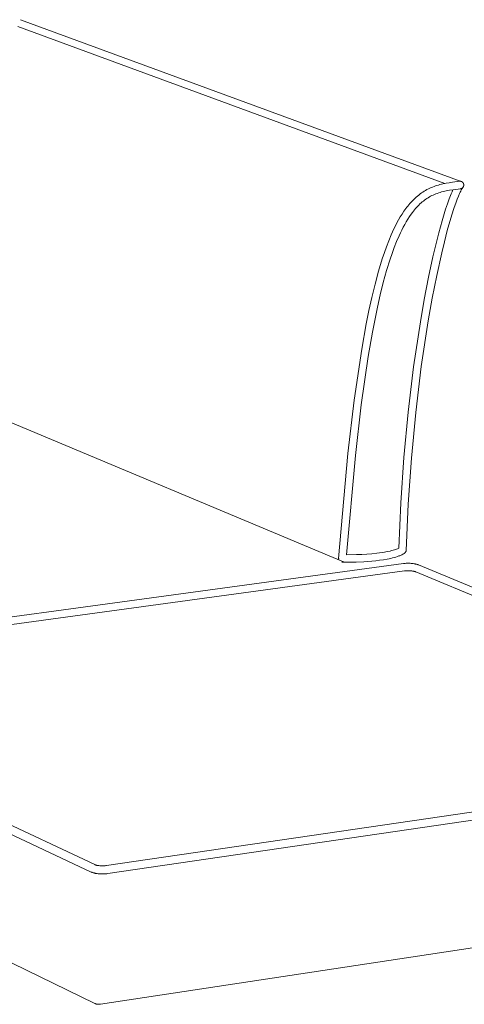
# Model space of a CAD drawing. Units: centimetres. Extents: x -80 to 81, y -57 to 61.
# Drawn here: x -52 to -36, y -54 to -19 of the extents above; entities that cross this region are included whole.
import ezdxf

# ---------------------------------------------------------------- set-up
doc = ezdxf.new("R2010")
doc.units = ezdxf.units.CM
doc.header["$MEASUREMENT"] = 0
doc.layers.add('Livello 1', color=7, linetype='Continuous', true_color=0x000000)

# ---------------------------------------------------------------- blocks, each defined once
blk = doc.blocks.new('block 2')
at = {"layer": 'Livello 1', "color": 250, "lineweight": 20, "true_color": 0x231f20}
for points in [[(-1536.355, 177.407), (-1520.997, 171.771)], [(-1521.57, 171.703), (-1536.444, 177.175)], [(-1525.274, 158.639), (-1524.946, 162.294), (-1524.726, 164.153), (-1524.463, 165.933), (-1524.306, 166.811), (-1524.214, 167.27), (-1524.113, 167.732), (-1524.002, 168.192), (-1523.881, 168.644), (-1523.749, 169.081), (-1523.678, 169.292), (-1523.605, 169.496), (-1523.526, 169.702), (-1523.439, 169.912), (-1523.392, 170.017), (-1523.343, 170.123), (-1523.291, 170.228), (-1523.237, 170.332), (-1523.181, 170.434), (-1523.122, 170.536), (-1523.06, 170.635), (-1522.996, 170.731), (-1522.929, 170.825), (-1522.894, 170.871), (-1522.859, 170.915), (-1522.823, 170.959), (-1522.786, 171.002), (-1522.748, 171.044), (-1522.71, 171.085), (-1522.664, 171.133), (-1522.617, 171.178), (-1522.571, 171.22), (-1522.524, 171.261), (-1522.477, 171.299), (-1522.43, 171.335), (-1522.383, 171.369), (-1522.336, 171.401), (-1522.288, 171.431), (-1522.241, 171.46), (-1522.192, 171.486), (-1522.144, 171.511), (-1522.095, 171.535), (-1522.046, 171.557), (-1521.996, 171.577), (-1521.946, 171.596), (-1521.896, 171.614), (-1521.845, 171.63), (-1521.793, 171.646), (-1521.741, 171.66), (-1521.688, 171.674), (-1521.635, 171.686), (-1521.526, 171.709), (-1521.414, 171.729), (-1521.299, 171.747), (-1521.059, 171.778)], [(-1520.937, 171.57), (-1520.947, 171.557), (-1520.957, 171.542), (-1520.967, 171.527), (-1520.976, 171.51), (-1520.997, 171.475), (-1521.017, 171.437), (-1521.037, 171.397), (-1521.057, 171.353), (-1521.098, 171.26), (-1521.139, 171.159), (-1521.179, 171.052), (-1521.256, 170.829), (-1521.328, 170.604), (-1521.484, 170.063), (-1521.586, 169.673), (-1521.68, 169.283), (-1521.853, 168.497), (-1522.009, 167.707), (-1522.149, 166.916), (-1522.39, 165.325), (-1522.585, 163.727), (-1522.736, 162.126), (-1522.845, 160.522), (-1522.914, 158.914)], [(-1521.06, 171.778), (-1521.06, 171.778), (-1521.059, 171.778), (-1521.059, 171.778), (-1521.059, 171.778), (-1521.059, 171.778), (-1521.059, 171.778), (-1521.059, 171.778), (-1521.059, 171.778), (-1521.059, 171.778), (-1521.059, 171.778), (-1521.059, 171.778), (-1521.059, 171.778)], [(-1521.059, 171.778), (-1521.056, 171.779), (-1521.053, 171.779), (-1521.051, 171.779), (-1521.048, 171.779), (-1521.046, 171.779), (-1521.043, 171.779), (-1521.04, 171.779), (-1521.038, 171.779), (-1521.035, 171.779), (-1521.033, 171.779), (-1521.03, 171.779), (-1521.028, 171.779), (-1521.025, 171.778), (-1521.023, 171.778), (-1521.02, 171.778), (-1521.018, 171.777), (-1521.015, 171.777), (-1521.013, 171.776), (-1521.011, 171.776), (-1521.008, 171.775), (-1521.006, 171.774), (-1521.004, 171.774), (-1521.001, 171.773), (-1520.999, 171.772), (-1520.997, 171.771), (-1520.995, 171.77), (-1520.992, 171.77), (-1520.99, 171.769), (-1520.988, 171.768), (-1520.986, 171.767), (-1520.984, 171.766), (-1520.982, 171.765), (-1520.98, 171.764), (-1520.978, 171.762), (-1520.976, 171.761), (-1520.974, 171.76), (-1520.972, 171.759), (-1520.97, 171.757), (-1520.968, 171.756), (-1520.966, 171.755), (-1520.964, 171.753), (-1520.962, 171.752), (-1520.96, 171.751), (-1520.959, 171.749), (-1520.955, 171.746), (-1520.952, 171.743), (-1520.948, 171.74), (-1520.945, 171.736), (-1520.942, 171.733), (-1520.939, 171.729), (-1520.937, 171.726), (-1520.934, 171.722), (-1520.931, 171.718), (-1520.929, 171.714), (-1520.927, 171.71), (-1520.925, 171.706), (-1520.923, 171.702), (-1520.921, 171.698), (-1520.919, 171.694), (-1520.918, 171.689), (-1520.916, 171.685), (-1520.916, 171.683), (-1520.915, 171.68), (-1520.914, 171.678), (-1520.914, 171.676), (-1520.913, 171.674), (-1520.913, 171.671), (-1520.913, 171.669), (-1520.912, 171.667), (-1520.912, 171.665), (-1520.912, 171.662), (-1520.911, 171.66), (-1520.911, 171.658), (-1520.911, 171.655), (-1520.911, 171.653), (-1520.911, 171.651), (-1520.911, 171.649), (-1520.911, 171.646), (-1520.911, 171.644), (-1520.911, 171.642), (-1520.911, 171.639), (-1520.911, 171.637), (-1520.911, 171.634), (-1520.912, 171.632), (-1520.912, 171.63), (-1520.912, 171.627), (-1520.913, 171.625), (-1520.913, 171.623), (-1520.914, 171.62), (-1520.914, 171.618), (-1520.915, 171.616), (-1520.915, 171.613), (-1520.916, 171.611), (-1520.917, 171.609), (-1520.918, 171.606), (-1520.919, 171.604), (-1520.919, 171.602), (-1520.92, 171.6), (-1520.921, 171.597), (-1520.922, 171.595), (-1520.923, 171.593), (-1520.925, 171.59), (-1520.926, 171.588), (-1520.927, 171.586), (-1520.928, 171.584), (-1520.93, 171.581), (-1520.931, 171.579), (-1520.932, 171.577), (-1520.934, 171.575), (-1520.935, 171.573), (-1520.937, 171.57)], [(-1520.938, 171.569), (-1520.94, 171.566), (-1520.942, 171.564), (-1520.944, 171.562), (-1520.946, 171.56), (-1520.948, 171.557), (-1520.95, 171.555), (-1520.952, 171.553), (-1520.954, 171.551), (-1520.956, 171.55), (-1520.958, 171.548), (-1520.96, 171.546), (-1520.962, 171.544), (-1520.964, 171.543), (-1520.967, 171.541), (-1520.969, 171.539), (-1520.971, 171.538), (-1520.973, 171.537), (-1520.976, 171.535), (-1520.978, 171.534), (-1520.98, 171.533), (-1520.983, 171.531), (-1520.985, 171.53), (-1520.988, 171.529), (-1520.99, 171.528), (-1520.993, 171.527), (-1520.996, 171.526), (-1520.998, 171.525), (-1521.001, 171.524), (-1521.004, 171.523), (-1521.007, 171.522), (-1521.01, 171.522), (-1521.013, 171.521)], [(-1520.937, 171.57), (-1520.937, 171.57), (-1520.937, 171.57), (-1520.937, 171.57), (-1520.937, 171.57), (-1520.937, 171.57), (-1520.937, 171.57), (-1520.937, 171.57), (-1520.938, 171.57), (-1520.938, 171.57), (-1520.938, 171.57), (-1520.938, 171.57), (-1520.938, 171.57), (-1520.938, 171.569), (-1520.938, 171.569), (-1520.938, 171.569), (-1520.938, 171.569), (-1520.938, 171.569), (-1520.938, 171.569), (-1520.938, 171.569), (-1520.938, 171.569), (-1520.938, 171.569), (-1520.938, 171.569), (-1520.939, 171.569), (-1520.939, 171.569), (-1520.939, 171.569), (-1520.939, 171.569), (-1520.939, 171.569)], [(-1521.285, 171.485), (-1521.405, 171.466), (-1521.463, 171.456), (-1521.519, 171.444), (-1521.574, 171.432), (-1521.628, 171.419), (-1521.681, 171.405), (-1521.733, 171.39), (-1521.783, 171.374), (-1521.832, 171.357), (-1521.881, 171.339), (-1521.928, 171.32), (-1521.975, 171.299), (-1522.02, 171.278), (-1522.065, 171.255), (-1522.109, 171.231), (-1522.152, 171.205), (-1522.195, 171.178), (-1522.237, 171.15), (-1522.278, 171.121), (-1522.319, 171.089), (-1522.359, 171.057), (-1522.398, 171.023), (-1522.437, 170.987), (-1522.476, 170.949), (-1522.514, 170.91), (-1522.552, 170.869), (-1522.59, 170.827), (-1522.628, 170.782), (-1522.665, 170.736), (-1522.702, 170.688), (-1522.739, 170.637), (-1522.799, 170.551), (-1522.857, 170.462), (-1522.913, 170.369), (-1522.967, 170.275), (-1523.02, 170.178), (-1523.07, 170.079), (-1523.118, 169.979), (-1523.165, 169.878), (-1523.253, 169.674), (-1523.334, 169.469), (-1523.407, 169.266), (-1523.475, 169.068), (-1523.599, 168.666), (-1523.715, 168.248), (-1523.821, 167.82), (-1523.92, 167.386), (-1524.093, 166.517), (-1524.237, 165.678), (-1524.481, 163.989), (-1524.687, 162.228), (-1525, 158.764)], [(-1523.175, 158.994), (-1523.105, 160.578), (-1522.997, 162.158), (-1522.849, 163.735), (-1522.658, 165.31), (-1522.423, 166.877), (-1522.286, 167.658), (-1522.135, 168.436), (-1521.983, 169.143), (-1521.78, 169.977), (-1521.665, 170.399), (-1521.543, 170.803), (-1521.48, 170.992), (-1521.416, 171.17), (-1521.351, 171.335), (-1521.319, 171.412), (-1521.286, 171.485)], [(-1521.286, 171.485), (-1521.286, 171.485), (-1521.286, 171.485), (-1521.286, 171.485), (-1521.286, 171.485)], [(-1521.027, 171.518), (-1521.285, 171.485)], [(-1521.021, 171.52), (-1521.021, 171.519), (-1521.022, 171.519), (-1521.024, 171.519), (-1521.027, 171.518)], [(-1525.099, 158.516), (-1537.366, 163.651)], [(-1524.999, 158.764), (-1524.643, 158.769), (-1524.465, 158.776), (-1524.288, 158.785), (-1524.111, 158.799), (-1523.934, 158.818), (-1523.845, 158.83), (-1523.757, 158.843), (-1523.668, 158.858), (-1523.58, 158.874)], [(-1523.58, 158.874), (-1523.476, 158.896), (-1523.425, 158.909), (-1523.374, 158.923), (-1523.324, 158.938), (-1523.273, 158.954), (-1523.249, 158.963), (-1523.224, 158.973), (-1523.199, 158.983), (-1523.175, 158.994)], [(-1523.013, 158.794), (-1523.008, 158.796), (-1523.003, 158.799), (-1522.998, 158.802), (-1522.994, 158.805), (-1522.989, 158.808), (-1522.985, 158.811), (-1522.98, 158.815), (-1522.976, 158.818), (-1522.972, 158.821), (-1522.968, 158.825), (-1522.965, 158.828), (-1522.961, 158.831), (-1522.957, 158.835), (-1522.954, 158.839), (-1522.951, 158.842), (-1522.947, 158.846), (-1522.944, 158.85), (-1522.942, 158.854), (-1522.939, 158.858), (-1522.936, 158.862), (-1522.934, 158.866), (-1522.931, 158.87), (-1522.929, 158.874), (-1522.927, 158.878), (-1522.925, 158.882), (-1522.923, 158.887), (-1522.921, 158.891), (-1522.919, 158.895), (-1522.918, 158.9), (-1522.916, 158.905), (-1522.915, 158.909), (-1522.914, 158.914)], [(-1525.274, 158.639), (-1525.274, 158.638), (-1525.274, 158.637), (-1525.274, 158.637), (-1525.274, 158.636), (-1525.274, 158.635), (-1525.274, 158.635), (-1525.274, 158.634), (-1525.274, 158.634), (-1525.274, 158.633), (-1525.274, 158.633), (-1525.274, 158.633), (-1525.274, 158.633), (-1525.273, 158.632), (-1525.273, 158.632), (-1525.273, 158.632), (-1525.273, 158.632), (-1525.273, 158.631), (-1525.273, 158.631), (-1525.273, 158.631), (-1525.273, 158.631), (-1525.273, 158.63), (-1525.273, 158.63), (-1525.273, 158.63), (-1525.272, 158.63), (-1525.272, 158.63), (-1525.272, 158.629), (-1525.272, 158.629), (-1525.272, 158.629), (-1525.272, 158.629), (-1525.272, 158.629), (-1525.272, 158.628), (-1525.271, 158.628), (-1525.271, 158.628), (-1525.271, 158.628), (-1525.271, 158.628), (-1525.271, 158.628), (-1525.271, 158.627), (-1525.271, 158.627), (-1525.27, 158.627), (-1525.27, 158.627), (-1525.27, 158.627), (-1525.27, 158.627), (-1525.27, 158.626), (-1525.269, 158.626), (-1525.269, 158.626), (-1525.269, 158.626), (-1525.268, 158.625), (-1525.268, 158.625), (-1525.267, 158.625), (-1525.267, 158.625), (-1525.267, 158.624), (-1525.266, 158.624), (-1525.266, 158.624), (-1525.265, 158.624), (-1525.264, 158.623), (-1525.263, 158.623), (-1525.262, 158.623), (-1525.26, 158.622), (-1525.256, 158.621), (-1525.254, 158.62), (-1525.254, 158.62), (-1525.253, 158.619)], [(-1525.154, 158.512), (-1525.152, 158.511), (-1525.15, 158.51), (-1525.148, 158.509), (-1525.146, 158.508)], [(-1525.146, 158.508), (-1525.145, 158.508), (-1525.144, 158.507), (-1525.143, 158.507), (-1525.142, 158.507), (-1525.141, 158.506), (-1525.14, 158.506), (-1525.139, 158.506), (-1525.138, 158.505), (-1525.137, 158.505), (-1525.136, 158.505), (-1525.135, 158.505), (-1525.134, 158.505), (-1525.132, 158.504), (-1525.131, 158.504), (-1525.13, 158.504), (-1525.129, 158.504)], [(-1523.119, 158.743), (-1523.143, 158.733), (-1523.169, 158.723), (-1523.221, 158.704), (-1523.276, 158.686), (-1523.332, 158.67), (-1523.391, 158.654), (-1523.451, 158.639), (-1523.514, 158.626), (-1523.577, 158.613), (-1523.708, 158.59), (-1523.843, 158.571), (-1523.98, 158.554), (-1524.119, 158.541), (-1524.396, 158.521), (-1524.664, 158.51), (-1525.129, 158.504)], [(-1525.1, 158.516), (-1525.099, 158.516)], [(-1525.099, 158.516), (-1525.098, 158.516), (-1525.098, 158.515), (-1525.097, 158.515), (-1525.096, 158.515), (-1525.095, 158.514), (-1525.094, 158.514), (-1525.093, 158.514), (-1525.092, 158.514), (-1525.092, 158.514), (-1525.091, 158.514), (-1525.09, 158.513), (-1525.089, 158.513), (-1525.088, 158.513), (-1525.087, 158.513), (-1525.086, 158.513), (-1525.085, 158.513)], [(-1525, 158.764), (-1524.999, 158.764)], [(-1523.013, 158.794), (-1523.039, 158.78), (-1523.065, 158.767), (-1523.092, 158.755), (-1523.119, 158.743)], [(-1548.423, 155.003), (-1523.007, 158.459)], [(-1522.97, 158.2), (-1548.226, 154.759)], [(-1523.007, 158.459), (-1522.979, 158.462), (-1522.948, 158.465), (-1522.917, 158.467), (-1522.883, 158.468), (-1522.849, 158.468), (-1522.814, 158.468), (-1522.779, 158.467), (-1522.743, 158.465), (-1522.707, 158.462), (-1522.672, 158.458), (-1522.637, 158.453), (-1522.62, 158.45), (-1522.603, 158.447), (-1522.587, 158.443), (-1522.571, 158.44), (-1522.555, 158.436), (-1522.539, 158.431), (-1522.524, 158.427), (-1522.51, 158.422), (-1522.496, 158.417), (-1522.482, 158.412)], [(-1522.583, 158.171), (-1522.588, 158.173), (-1522.593, 158.174), (-1522.597, 158.176), (-1522.602, 158.178), (-1522.612, 158.181), (-1522.623, 158.184), (-1522.634, 158.187), (-1522.646, 158.189), (-1522.658, 158.192), (-1522.67, 158.194), (-1522.695, 158.198), (-1522.722, 158.201), (-1522.749, 158.203), (-1522.776, 158.205), (-1522.803, 158.206), (-1522.83, 158.207), (-1522.857, 158.207), (-1522.882, 158.206), (-1522.907, 158.205), (-1522.929, 158.204), (-1522.951, 158.202), (-1522.97, 158.2)], [(-1507.183, 151.762), (-1522.583, 158.171)], [(-1522.482, 158.412), (-1506.864, 151.928)], [(-1548.226, 154.759), (-1533.769, 147.969)], [(-1533.89, 147.712), (-1548.574, 154.625)], [(-1533.36, 147.936), (-1506.975, 151.793)], [(-1506.932, 151.52), (-1533.316, 147.655)], [(-1533.784, 143.139), (-1548.448, 150.282)], [(-1533.769, 147.969), (-1533.765, 147.966), (-1533.76, 147.964), (-1533.755, 147.962), (-1533.75, 147.96), (-1533.744, 147.959), (-1533.739, 147.957), (-1533.728, 147.953), (-1533.716, 147.95), (-1533.704, 147.947), (-1533.691, 147.944), (-1533.678, 147.942), (-1533.665, 147.94), (-1533.651, 147.938), (-1533.623, 147.934), (-1533.594, 147.931), (-1533.565, 147.93), (-1533.536, 147.928), (-1533.507, 147.928), (-1533.479, 147.928), (-1533.452, 147.929), (-1533.426, 147.93), (-1533.402, 147.931), (-1533.38, 147.934), (-1533.36, 147.936)], [(-1533.316, 147.655), (-1533.347, 147.651), (-1533.38, 147.647), (-1533.415, 147.645), (-1533.451, 147.644), (-1533.489, 147.643), (-1533.527, 147.643), (-1533.566, 147.645), (-1533.606, 147.647), (-1533.645, 147.651), (-1533.683, 147.656), (-1533.703, 147.659), (-1533.722, 147.662), (-1533.74, 147.665), (-1533.759, 147.669), (-1533.777, 147.673), (-1533.794, 147.678), (-1533.811, 147.682), (-1533.828, 147.688), (-1533.845, 147.693), (-1533.86, 147.699), (-1533.876, 147.705), (-1533.883, 147.708), (-1533.89, 147.712)], [(-1507.255, 147.096), (-1533.574, 143.107)], [(-1533.574, 143.107), (-1533.588, 143.105), (-1533.602, 143.104), (-1533.609, 143.103), (-1533.616, 143.103), (-1533.623, 143.103), (-1533.629, 143.103), (-1533.636, 143.103), (-1533.643, 143.103), (-1533.649, 143.103), (-1533.656, 143.103), (-1533.662, 143.104), (-1533.669, 143.105), (-1533.675, 143.105), (-1533.682, 143.106), (-1533.688, 143.107), (-1533.695, 143.109), (-1533.701, 143.11), (-1533.707, 143.111), (-1533.714, 143.113), (-1533.72, 143.115), (-1533.727, 143.116), (-1533.733, 143.118), (-1533.739, 143.121), (-1533.746, 143.123), (-1533.752, 143.125), (-1533.758, 143.128), (-1533.771, 143.133), (-1533.784, 143.139)]]:
    blk.add_lwpolyline(points, dxfattribs=at)

msp = doc.modelspace()

# ---------------------------------------------------------------- block references
at = {"layer": 'Livello 1'}
msp.add_blockref('block 2', (1484.425, -196.838), dxfattribs=at)

doc.saveas('drawing.dxf')
